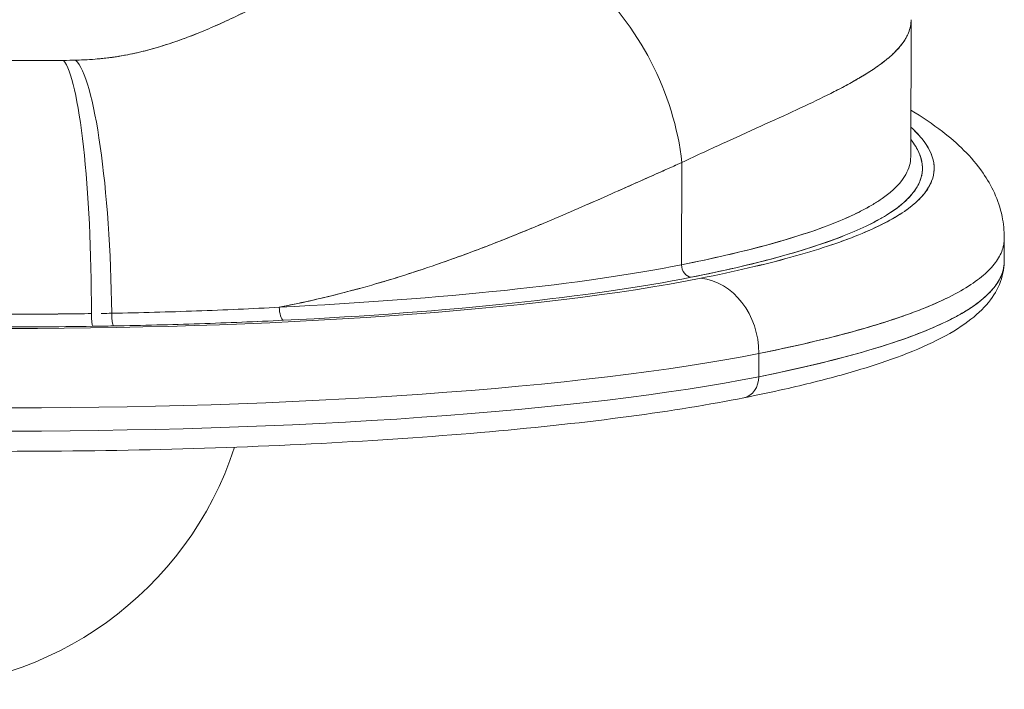
# Model space of a CAD drawing. Units: millimetres. Extents: x 413 to 6853, y 319 to 4873.
# Drawn here: x 1832 to 1916, y 4099 to 4156 of the extents above; entities that cross this region are included whole.
import ezdxf

# ---------------------------------------------------------------- set-up
doc = ezdxf.new("R2010")
doc.units = ezdxf.units.MM

msp = doc.modelspace()

# ---------------------------------------------------------------- linework, layer by layer
at = {"linetype": 'Continuous', "lineweight": 0}
for p, q in [((1908.252, 4156.162), (1908.22, 4144.469)), ((1888.668, 4135.253), (1888.693, 4143.977)), ((1888.668, 4135.253), (1888.693, 4143.977)), ((1916.201, 4137.515), (1916.195, 4135.534)), ((1851.966, 4130.384), (1851.966, 4130.384)), ((1851.966, 4130.384), (1851.966, 4130.384)), ((1895.253, 4125.698), (1895.259, 4127.679)), ((1895.253, 4125.698), (1895.259, 4127.679))]:
    msp.add_line(p, q, dxfattribs=at)
for centre, major_axis, ratio, start_param, end_param in [((1872.169, 4145.578), (-9.468, 17.617), 0.777661, -2.050675, -0.209476), ((1835.775, 4132.883), (-0.199, 19.999), 0.126673, -1.662263, -0.139746), ((1837.033, 4132.904), (-0.487, 19.994), 0.149115, -1.664259, -0.140189), ((1829.183, 4141.018), (72, -0.199), 0.138171, -1.213333, -0.598103), ((1829.183, 4141.018), (72, -0.199), 0.138171, -1.213333, -0.598103), ((1889.495, 4135.173), (0.196, -0.981), 0.818479, -1.813667, -0.242871), ((1829.18, 4140.028), (74, -0.204), 0.138171, -1.570863, -0.598103), ((1890.302, 4128.16), (-1.176, 5.884), 0.818479, -1.813667, -0.242871), ((1854.699, 4131.499), (0.049, -0.999), 0.346543, -1.718632, -0.147836), ((1838.443, 4130.992), (0.015, -1), 0.126219, -1.662898, -0.139739), ((1829.045, 4142.653), (73.014, -0.421), 0.159055, -1.431073, -1.418624), ((1829.039, 4142.263), (73.045, -0.365), 0.15369, -1.430213, -1.41875), ((1840.198, 4131.021), (0.018, -1), 0.149662, -1.663363, -0.140203), ((1829.164, 4134.086), (80, -0.221), 0.138171, -1.570863, -0.598103), ((1829.158, 4132.105), (80, -0.221), 0.138171, -1.570863, -0.598103), ((1893.601, 4125.859), (0.392, -1.961), 0.818479, 0, 1.327925)]:
    msp.add_ellipse(centre, major_axis=major_axis, ratio=ratio, start_param=start_param, end_param=end_param, dxfattribs=at)
at = {"linetype": 'Continuous', "lineweight": 0, "extrusion": (0, 0, -1)}
for centre, major_axis, ratio, start_param, end_param in [((1872.169, 4145.578), (-9.468, 17.617), 0.777661, 0.209476, 2.050675), ((1835.775, 4132.883), (-0.199, 19.999), 0.126673, 0.139746, 1.662263), ((1837.033, 4132.904), (-0.487, 19.994), 0.149115, 0.140189, 1.664259), ((1889.495, 4135.173), (0.196, -0.981), 0.818479, 0.242871, 1.813667), ((1829.18, 4140.028), (-74, 0.204), 0.138171, -2.54349, -1.57073), ((1829.18, 4140.028), (-73, 0.201), 0.138171, -2.54349, -1.92826), ((1829.18, 4140.028), (-73, 0.201), 0.138171, -2.54349, -1.92826), ((1890.302, 4128.16), (-1.176, 5.884), 0.818479, 0.242871, 1.813667), ((1854.699, 4131.499), (0.049, -0.999), 0.346543, 0.147836, 1.718632), ((1838.443, 4130.992), (0.015, -1), 0.126219, 0.139739, 1.662898), ((1840.198, 4131.021), (0.018, -1), 0.149662, 0.140203, 1.663363), ((1829.023, 4140.183), (-74.109, 0.204), 0.138171, -1.722506, -1.698601), ((1829.023, 4140.183), (-74.109, 0.204), 0.138171, -1.722506, -1.698601), ((1829.164, 4134.086), (-80, 0.221), 0.138171, -2.54349, -1.57073), ((1829.158, 4132.105), (-80, 0.221), 0.138171, -2.54349, -1.57073), ((1893.601, 4125.859), (0.392, -1.961), 0.818479, -1.327925, 0), ((1821.962, 4128.762), (30, -0.083), 0.990408, 0.307833, 1.570796), ((1821.962, 4128.762), (30, -0.083), 0.990408, 0.307833, 1.570796)]:
    msp.add_ellipse(centre, major_axis=major_axis, ratio=ratio, start_param=start_param, end_param=end_param, dxfattribs=at)
at = {"linetype": 'Continuous', "lineweight": 0}
for points, knots in [([(1865.756, 4164.341), (1865.412, 4164.174), (1865.063, 4164.003), (1864.708, 4163.828), (1864.531, 4163.74), (1864.352, 4163.652), (1864.173, 4163.562), (1864.083, 4163.518), (1863.993, 4163.473), (1863.903, 4163.428), (1863.813, 4163.383), (1863.724, 4163.338), (1863.635, 4163.293), (1862.922, 4162.933), (1862.225, 4162.571), (1861.542, 4162.209), (1860.859, 4161.848), (1860.188, 4161.487), (1859.528, 4161.129), (1858.868, 4160.771), (1858.219, 4160.416), (1857.578, 4160.066), (1856.936, 4159.716), (1856.304, 4159.372), (1855.678, 4159.034), (1855.053, 4158.697), (1854.434, 4158.366), (1853.821, 4158.045), (1853.668, 4157.965), (1853.515, 4157.885), (1853.363, 4157.806), (1853.211, 4157.727), (1853.059, 4157.649), (1852.908, 4157.571), (1852.607, 4157.417), (1852.307, 4157.265), (1852.01, 4157.116), (1851.416, 4156.818), (1850.831, 4156.533), (1850.253, 4156.262), (1849.676, 4155.991), (1849.106, 4155.733), (1848.543, 4155.49), (1847.979, 4155.246), (1847.423, 4155.018), (1846.871, 4154.804), (1846.32, 4154.59), (1845.773, 4154.391), (1845.231, 4154.208), (1844.688, 4154.025), (1844.15, 4153.857), (1843.613, 4153.706), (1843.479, 4153.668), (1843.345, 4153.632), (1843.211, 4153.596), (1843.077, 4153.56), (1842.943, 4153.525), (1842.81, 4153.492), (1842.543, 4153.425), (1842.279, 4153.362), (1842.017, 4153.304), (1841.492, 4153.188), (1840.974, 4153.091), (1840.462, 4153.01), (1840.398, 4153), (1840.334, 4152.991), (1840.27, 4152.981), (1840.206, 4152.972), (1840.142, 4152.963), (1840.079, 4152.954), (1839.951, 4152.936), (1839.82, 4152.919), (1839.688, 4152.903), (1839.423, 4152.871), (1839.148, 4152.843), (1838.861, 4152.818), (1838.574, 4152.793), (1838.275, 4152.772), (1837.961, 4152.754), (1837.646, 4152.737), (1837.317, 4152.723), (1836.967, 4152.712)], [0, 0, 0, 0, 0.03125, 0.03125, 0.03125, 0.046875, 0.046875, 0.046875, 0.054687, 0.054687, 0.054687, 0.0625, 0.0625, 0.0625, 0.125, 0.125, 0.125, 0.1875, 0.1875, 0.1875, 0.25, 0.25, 0.25, 0.3125, 0.3125, 0.3125, 0.375, 0.375, 0.375, 0.390625, 0.390625, 0.390625, 0.40625, 0.40625, 0.40625, 0.4375, 0.4375, 0.4375, 0.5, 0.5, 0.5, 0.5625, 0.5625, 0.5625, 0.625, 0.625, 0.625, 0.6875, 0.6875, 0.6875, 0.75, 0.75, 0.75, 0.765625, 0.765625, 0.765625, 0.78125, 0.78125, 0.78125, 0.8125, 0.8125, 0.8125, 0.875, 0.875, 0.875, 0.882812, 0.882812, 0.882812, 0.890625, 0.890625, 0.890625, 0.90625, 0.90625, 0.90625, 0.9375, 0.9375, 0.9375, 0.96875, 0.96875, 0.96875, 1, 1, 1, 1]), ([(1848.542, 4155.489), (1848.72, 4155.566), (1848.898, 4155.644), (1849.074, 4155.723), (1850.284, 4156.261), (1851.45, 4156.828), (1852.599, 4157.413), (1853.191, 4157.715), (1853.775, 4158.019), (1854.353, 4158.326)], [0.3567258, 0.3567258, 0.3567258, 0.3567258, 0.375, 0.375, 0.375, 0.5, 0.5, 0.5, 0.5642847, 0.5642847, 0.5642847, 0.5642847]), ([(1901.891, 4150.132), (1902.341, 4150.364), (1902.766, 4150.591), (1903.166, 4150.813), (1903.366, 4150.924), (1903.559, 4151.034), (1903.747, 4151.143), (1903.84, 4151.198), (1903.933, 4151.252), (1904.023, 4151.306), (1904.068, 4151.333), (1904.113, 4151.36), (1904.158, 4151.387), (1904.202, 4151.414), (1904.247, 4151.441), (1904.29, 4151.468), (1904.465, 4151.575), (1904.634, 4151.681), (1904.797, 4151.787), (1904.838, 4151.813), (1904.878, 4151.84), (1904.918, 4151.866), (1904.958, 4151.892), (1904.997, 4151.919), (1905.037, 4151.945), (1905.115, 4151.997), (1905.192, 4152.05), (1905.267, 4152.102), (1905.342, 4152.154), (1905.416, 4152.206), (1905.488, 4152.258), (1905.561, 4152.31), (1905.632, 4152.361), (1905.701, 4152.413), (1905.839, 4152.516), (1905.971, 4152.617), (1906.097, 4152.719), (1906.349, 4152.921), (1906.576, 4153.121), (1906.78, 4153.318), (1907.189, 4153.713), (1907.504, 4154.098), (1907.737, 4154.478), (1907.795, 4154.573), (1907.848, 4154.668), (1907.896, 4154.762), (1907.944, 4154.857), (1907.987, 4154.951), (1908.025, 4155.044), (1908.1, 4155.232), (1908.157, 4155.419), (1908.194, 4155.604), (1908.233, 4155.793), (1908.252, 4155.981), (1908.252, 4156.168)], [0.1172067, 0.1172067, 0.1172067, 0.1172067, 0.1339505, 0.1339505, 0.1339505, 0.1423224, 0.1423224, 0.1423224, 0.1465084, 0.1465084, 0.1465084, 0.1486014, 0.1486014, 0.1486014, 0.1506943, 0.1506943, 0.1506943, 0.1590662, 0.1590662, 0.1590662, 0.1611592, 0.1611592, 0.1611592, 0.1632522, 0.1632522, 0.1632522, 0.1674382, 0.1674382, 0.1674382, 0.1716241, 0.1716241, 0.1716241, 0.1758101, 0.1758101, 0.1758101, 0.184182, 0.184182, 0.184182, 0.2009258, 0.2009258, 0.2009258, 0.2344134, 0.2344134, 0.2344134, 0.2427853, 0.2427853, 0.2427853, 0.2511572, 0.2511572, 0.2511572, 0.267901, 0.267901, 0.267901, 0.2849332, 0.2849332, 0.2849332, 0.2849332]), ([(1842.926, 4153.521), (1843.734, 4153.729), (1844.544, 4153.973), (1845.337, 4154.244), (1846.052, 4154.488), (1846.749, 4154.75), (1847.432, 4155.026)], [0.1735434, 0.1735434, 0.1735434, 0.1735434, 0.25, 0.25, 0.25, 0.3190402, 0.3190402, 0.3190402, 0.3190402]), ([(1888.693, 4143.977), (1889.968, 4144.584), (1891.236, 4145.172), (1892.436, 4145.72), (1893.637, 4146.269), (1894.773, 4146.784), (1895.837, 4147.266), (1896.901, 4147.747), (1897.894, 4148.203), (1898.815, 4148.633), (1899.737, 4149.063), (1900.59, 4149.474), (1901.394, 4149.879), (1901.6, 4149.982), (1901.787, 4150.078), (1901.972, 4150.174), (1902.514, 4150.454), (1903.041, 4150.739), (1903.531, 4151.019), (1903.744, 4151.141), (1903.938, 4151.254), (1904.128, 4151.369), (1904.44, 4151.557), (1904.744, 4151.749), (1905.034, 4151.943), (1905.115, 4151.998), (1905.196, 4152.053), (1905.269, 4152.103), (1905.461, 4152.236), (1905.642, 4152.367), (1905.819, 4152.501), (1906.092, 4152.709), (1906.351, 4152.923), (1906.573, 4153.124), (1906.938, 4153.454), (1907.248, 4153.789), (1907.495, 4154.121), (1907.589, 4154.247), (1907.667, 4154.363), (1907.737, 4154.478)], [0, 0, 0, 0, 0.03125, 0.03125, 0.03125, 0.0625, 0.0625, 0.0625, 0.09375, 0.09375, 0.09375, 0.125, 0.125, 0.125, 0.1329798, 0.1329798, 0.1329798, 0.15625, 0.15625, 0.15625, 0.1663373, 0.1663373, 0.1663373, 0.1828414, 0.1828414, 0.1828414, 0.1875, 0.1875, 0.1875, 0.1997862, 0.1997862, 0.1997862, 0.21875, 0.21875, 0.21875, 0.25, 0.25, 0.25, 0.2618378, 0.2618378, 0.2618378, 0.2618378]), ([(1838.809, 4152.813), (1838.965, 4152.827), (1839.119, 4152.841), (1839.271, 4152.857), (1839.455, 4152.875), (1839.64, 4152.897), (1839.811, 4152.918), (1839.911, 4152.931), (1840.01, 4152.944), (1840.118, 4152.959), (1840.195, 4152.97), (1840.277, 4152.982), (1840.352, 4152.994), (1840.713, 4153.048), (1841.068, 4153.111), (1841.394, 4153.175), (1841.9, 4153.274), (1842.412, 4153.39), (1842.924, 4153.521)], [0.0495746, 0.0495746, 0.0495746, 0.0495746, 0.0625, 0.0625, 0.0625, 0.078125, 0.078125, 0.078125, 0.0872097, 0.0872097, 0.0872097, 0.09375, 0.09375, 0.09375, 0.125, 0.125, 0.125, 0.1734783, 0.1734783, 0.1734783, 0.1734783]), ([(1835.931, 4152.691), (1835.692, 4152.688), (1835.444, 4152.686), (1835.052, 4152.684), (1834.918, 4152.683), (1834.712, 4152.683), (1834.642, 4152.683), (1834.501, 4152.682), (1834.43, 4152.682), (1833.794, 4152.681), (1833.229, 4152.681), (1831.53, 4152.681), (1830.396, 4152.684), (1829.258, 4152.69)], [0.045096827, 0.045096827, 0.045096827, 0.045096827, 0.045925679, 0.045925679, 0.046340105, 0.046340105, 0.046547318, 0.046547318, 0.046754531, 0.046754531, 0.048412235, 0.048412235, 0.051727642, 0.051727642, 0.051727642, 0.051727642]), ([(1908.231, 4148.442), (1909.178, 4147.866), (1910.076, 4147.265), (1912.204, 4145.624), (1913.392, 4144.526), (1915.099, 4142.046), (1915.712, 4140.808), (1916.135, 4138.78), (1916.202, 4138.151), (1916.201, 4137.515)], [127.476755, 127.476755, 127.476755, 127.476755, 138.363807, 138.363807, 154.776696, 154.776696, 166.351273, 166.351273, 171.195251, 171.195251, 171.195251, 171.195251]), ([(1890.318, 4134.102), (1893.179, 4134.674), (1895.733, 4135.269), (1897.979, 4135.887), (1900.222, 4136.504), (1902.158, 4137.144), (1903.786, 4137.806), (1905.376, 4138.453), (1906.672, 4139.121), (1907.673, 4139.81), (1908.64, 4140.475), (1909.331, 4141.159), (1909.747, 4141.862), (1910.149, 4142.542), (1910.293, 4143.239), (1910.179, 4143.953), (1910.071, 4144.63), (1909.729, 4145.322), (1909.154, 4146.03), (1908.893, 4146.351), (1908.584, 4146.676), (1908.227, 4147.005)], [0, 0, 0, 0, 0.0625, 0.0625, 0.0625, 0.125, 0.125, 0.125, 0.1875, 0.1875, 0.1875, 0.25, 0.25, 0.25, 0.3125, 0.3125, 0.3125, 0.375, 0.375, 0.375, 0.4050379, 0.4050379, 0.4050379, 0.4050379]), ([(1908.227, 4147.005), (1908.579, 4146.681), (1908.889, 4146.356), (1909.713, 4145.342), (1910.067, 4144.649), (1910.207, 4143.779), (1910.22, 4143.604), (1910.215, 4143.342), (1910.209, 4143.255), (1910.195, 4143.124), (1910.189, 4143.08), (1910.176, 4142.993), (1910.168, 4142.949), (1910.088, 4142.556), (1909.952, 4142.208), (1909.543, 4141.516), (1909.27, 4141.172), (1908.581, 4140.488), (1908.165, 4140.148), (1907.182, 4139.472), (1906.615, 4139.136), (1905.323, 4138.468), (1904.597, 4138.136), (1903.584, 4137.724), (1903.376, 4137.642), (1902.95, 4137.477), (1902.732, 4137.396), (1902.064, 4137.151), (1901.599, 4136.99), (1900.147, 4136.51), (1899.101, 4136.196), (1895.734, 4135.27), (1893.181, 4134.675), (1890.318, 4134.102)], [0.14381397, 0.14381397, 0.14381397, 0.14381397, 0.15095139, 0.15095139, 0.16604653, 0.16604653, 0.16982031, 0.16982031, 0.17170721, 0.17170721, 0.17265065, 0.17265065, 0.1735941, 0.1735941, 0.18114167, 0.18114167, 0.18868924, 0.18868924, 0.19623681, 0.19623681, 0.20378438, 0.20378438, 0.21133195, 0.21133195, 0.21321884, 0.21321884, 0.21510573, 0.21510573, 0.21887952, 0.21887952, 0.22642709, 0.22642709, 0.24152222, 0.24152222, 0.24152222, 0.24152222]), ([(1908.224, 4145.938), (1908.384, 4145.734), (1908.525, 4145.532), (1908.647, 4145.332), (1909.471, 4143.97), (1909.402, 4142.666), (1908.44, 4141.42), (1907.931, 4140.761), (1907.173, 4140.12), (1906.165, 4139.496), (1905.125, 4138.851), (1903.821, 4138.226), (1902.251, 4137.62), (1899.076, 4136.394), (1894.823, 4135.248), (1889.492, 4134.182)], [0.6051523, 0.6051523, 0.6051523, 0.6051523, 0.625, 0.625, 0.625, 0.75, 0.75, 0.75, 0.8125, 0.8125, 0.8125, 0.875, 0.875, 0.875, 1, 1, 1, 1]), ([(1908.224, 4145.938), (1908.383, 4145.736), (1908.524, 4145.534), (1908.844, 4145.007), (1908.993, 4144.68), (1909.113, 4144.27), (1909.133, 4144.188), (1909.168, 4144.024), (1909.182, 4143.942), (1909.214, 4143.696), (1909.221, 4143.532), (1909.202, 4143.042), (1909.132, 4142.716), (1908.876, 4142.067), (1908.689, 4141.743), (1908.19, 4141.097), (1907.879, 4140.775), (1907.123, 4140.134), (1906.679, 4139.814), (1905.908, 4139.337), (1905.634, 4139.178), (1905.268, 4138.979), (1905.194, 4138.94), (1905.043, 4138.861), (1904.967, 4138.821), (1904.734, 4138.703), (1904.575, 4138.624), (1903.759, 4138.233), (1903.039, 4137.924), (1900.675, 4137.011), (1898.827, 4136.42), (1894.578, 4135.274), (1892.177, 4134.719), (1889.492, 4134.182)], [-0.08883306, -0.08883306, -0.08883306, -0.08883306, -0.08445665, -0.08445665, -0.0774186, -0.0774186, -0.07565908, -0.07565908, -0.07389957, -0.07389957, -0.07038054, -0.07038054, -0.06334249, -0.06334249, -0.05630443, -0.05630443, -0.04926638, -0.04926638, -0.04222832, -0.04222832, -0.0387093, -0.0387093, -0.03782954, -0.03782954, -0.03694978, -0.03694978, -0.03519027, -0.03519027, -0.02815222, -0.02815222, -0.01407611, -0.01407611, 0, 0, 0, 0]), ([(1854.35, 4131.63), (1854.441, 4131.647), (1854.533, 4131.665), (1855.8, 4131.912), (1856.953, 4132.163), (1859.218, 4132.702), (1860.331, 4132.989), (1862.517, 4133.595), (1863.592, 4133.913), (1865.705, 4134.574), (1866.744, 4134.917), (1868.788, 4135.623), (1869.793, 4135.986), (1871.278, 4136.541), (1871.769, 4136.728), (1872.499, 4137.01), (1872.741, 4137.104), (1873.225, 4137.294), (1873.465, 4137.389), (1874.662, 4137.866), (1875.597, 4138.248), (1877.426, 4139.012), (1878.319, 4139.392), (1880.063, 4140.146), (1880.916, 4140.519), (1882.58, 4141.254), (1883.392, 4141.615), (1884.976, 4142.322), (1885.748, 4142.667), (1886.593, 4143.044), (1886.687, 4143.086), (1886.874, 4143.169), (1886.967, 4143.21), (1887.245, 4143.334), (1887.429, 4143.416), (1887.977, 4143.659), (1888.338, 4143.819), (1888.693, 4143.977)], [-0.03307738, -0.03307738, -0.03307738, -0.03307738, -0.0328648, -0.0328648, -0.03012607, -0.03012607, -0.02738733, -0.02738733, -0.0246486, -0.0246486, -0.02190987, -0.02190987, -0.01917113, -0.01917113, -0.01780177, -0.01780177, -0.01711708, -0.01711708, -0.0164324, -0.0164324, -0.01369367, -0.01369367, -0.01095493, -0.01095493, -0.0082162, -0.0082162, -0.00547747, -0.00547747, -0.00273873, -0.00273873, -0.00239639, -0.00239639, -0.00205405, -0.00205405, -0.00136937, -0.00136937, 0, 0, 0, 0]), ([(1888.693, 4143.977), (1888.156, 4143.738), (1887.612, 4143.497), (1887.065, 4143.254), (1886.517, 4143.01), (1885.949, 4142.757), (1885.387, 4142.506), (1884.704, 4142.201), (1883.991, 4141.882), (1883.249, 4141.552)], [0, 0, 0, 0, 0.0625, 0.0625, 0.0625, 0.125, 0.125, 0.125, 0.2008631, 0.2008631, 0.2008631, 0.2008631]), ([(1908.22, 4144.469), (1908.218, 4143.962), (1908.082, 4143.458), (1907.414, 4142.269), (1906.755, 4141.587), (1905.545, 4140.741), (1905.283, 4140.572), (1904.72, 4140.234), (1904.418, 4140.066), (1903.454, 4139.564), (1902.736, 4139.234), (1898.762, 4137.61), (1894.358, 4136.39), (1888.668, 4135.253)], [-0.2957674, -0.2957674, -0.2957674, -0.2957674, -0.25, -0.25, -0.1875, -0.1875, -0.171875, -0.171875, -0.15625, -0.15625, -0.125, -0.125, 0, 0, 0, 0]), ([(1888.668, 4135.253), (1891.329, 4135.785), (1893.709, 4136.335), (1897.919, 4137.47), (1899.749, 4138.056), (1902.092, 4138.961), (1902.806, 4139.267), (1903.615, 4139.655), (1903.773, 4139.733), (1904.003, 4139.85), (1904.079, 4139.889), (1904.228, 4139.967), (1904.302, 4140.007), (1904.489, 4140.108), (1904.6, 4140.17), (1904.709, 4140.232)], [0, 0, 0, 0, 0.01407611, 0.01407611, 0.02815222, 0.02815222, 0.03519027, 0.03519027, 0.03694978, 0.03694978, 0.03782954, 0.03782954, 0.0387093, 0.0387093, 0.0400941, 0.0400941, 0.0400941, 0.0400941]), ([(1876.869, 4138.78), (1876.529, 4138.637), (1876.192, 4138.497), (1875.867, 4138.362), (1875.223, 4138.096), (1874.513, 4137.805), (1873.525, 4137.413), (1872.537, 4137.021), (1871.793, 4136.736), (1871.169, 4136.501), (1870.546, 4136.266), (1869.791, 4135.987), (1869.047, 4135.721), (1868.627, 4135.57), (1868.199, 4135.42), (1867.766, 4135.27)], [0.405924, 0.405924, 0.405924, 0.405924, 0.4375, 0.4375, 0.4375, 0.5, 0.5, 0.5, 0.5625, 0.5625, 0.5625, 0.625, 0.625, 0.625, 0.6602115, 0.6602115, 0.6602115, 0.6602115]), ([(1895.259, 4127.679), (1898.275, 4128.282), (1900.968, 4128.91), (1904.518, 4129.886), (1905.62, 4130.218), (1907.151, 4130.724), (1907.641, 4130.894), (1908.345, 4131.151), (1908.574, 4131.237), (1909.023, 4131.41), (1909.242, 4131.497), (1910.308, 4131.93), (1911.072, 4132.279), (1912.43, 4132.981), (1913.025, 4133.334), (1914.056, 4134.044), (1914.492, 4134.4), (1915.212, 4135.116), (1915.497, 4135.475), (1915.924, 4136.197), (1916.066, 4136.56), (1916.149, 4136.969), (1916.157, 4137.014), (1916.172, 4137.105), (1916.178, 4137.151), (1916.193, 4137.287), (1916.198, 4137.378), (1916.2, 4137.484), (1916.201, 4137.5), (1916.201, 4137.515)], [-0.24152222, -0.24152222, -0.24152222, -0.24152222, -0.22642709, -0.22642709, -0.21887952, -0.21887952, -0.21510573, -0.21510573, -0.21321884, -0.21321884, -0.21133195, -0.21133195, -0.20378438, -0.20378438, -0.19623681, -0.19623681, -0.18868924, -0.18868924, -0.18114167, -0.18114167, -0.1735941, -0.1735941, -0.17265065, -0.17265065, -0.17170721, -0.17170721, -0.16982031, -0.16982031, -0.16950339, -0.16950339, -0.16950339, -0.16950339]), ([(1916.195, 4135.534), (1916.193, 4134.87), (1916.053, 4134.199), (1915.529, 4132.949), (1915.15, 4132.37), (1914.171, 4131.25), (1913.552, 4130.714), (1912.039, 4129.649), (1911.12, 4129.124), (1909.017, 4128.115), (1907.832, 4127.63), (1905.232, 4126.707), (1903.826, 4126.268), (1900.797, 4125.425), (1899.179, 4125.021), (1896.34, 4124.381), (1895.189, 4124.137), (1893.993, 4123.897)], [0, 0, 0, 0, 8.766905, 8.766905, 17.600968, 17.600968, 27.346699, 27.346699, 38.062223, 38.062223, 48.721442, 48.721442, 58.954014, 58.954014, 68.902971, 68.902971, 75.220194, 75.220194, 75.220194, 75.220194]), ([(1916.195, 4135.539), (1916.195, 4135.278), (1916.161, 4135.018), (1915.996, 4134.4), (1915.834, 4134.044), (1915.369, 4133.333), (1915.067, 4132.979), (1914.312, 4132.272), (1913.86, 4131.92), (1913.062, 4131.393), (1912.776, 4131.218), (1912.316, 4130.955), (1912.158, 4130.868), (1911.831, 4130.693), (1911.663, 4130.606), (1910.798, 4130.173), (1910.03, 4129.832), (1907.491, 4128.822), (1905.487, 4128.169), (1900.848, 4126.903), (1898.212, 4126.29), (1895.253, 4125.698)], [-0.07415654, -0.07415654, -0.07415654, -0.07415654, -0.0686057, -0.0686057, -0.06098285, -0.06098285, -0.05335999, -0.05335999, -0.04573713, -0.04573713, -0.04192571, -0.04192571, -0.04001999, -0.04001999, -0.03811428, -0.03811428, -0.03049142, -0.03049142, -0.01524571, -0.01524571, 0, 0, 0, 0]), ([(1866.771, 4134.931), (1866.765, 4134.93), (1866.76, 4134.928), (1866.755, 4134.926), (1865.98, 4134.666), (1865.189, 4134.411), (1864.366, 4134.156), (1863.805, 4133.981), (1863.243, 4133.813), (1862.681, 4133.649)], [0.6870663, 0.6870663, 0.6870663, 0.6870663, 0.6875, 0.6875, 0.6875, 0.75, 0.75, 0.75, 0.7926612, 0.7926612, 0.7926612, 0.7926612]), ([(1861.424, 4133.292), (1860.756, 4133.107), (1860.087, 4132.93), (1859.414, 4132.759), (1857.75, 4132.336), (1856.028, 4131.952), (1854.35, 4131.63)], [0.8244507, 0.8244507, 0.8244507, 0.8244507, 0.875, 0.875, 0.875, 1, 1, 1, 1]), ([(1840.047, 4131.111), (1841.27, 4131.133), (1842.486, 4131.161), (1843.694, 4131.194), (1844.903, 4131.226), (1846.103, 4131.264), (1847.295, 4131.307), (1848.488, 4131.35), (1849.672, 4131.399), (1850.848, 4131.453), (1852.024, 4131.506), (1853.191, 4131.565), (1854.35, 4131.63)], [0, 0, 0, 0, 0.25, 0.25, 0.25, 0.5, 0.5, 0.5, 0.75, 0.75, 0.75, 1, 1, 1, 1]), ([(1829.153, 4131.028), (1830.755, 4131.023), (1832.284, 4131.026), (1833.744, 4131.035), (1833.75, 4131.035), (1833.756, 4131.035), (1833.762, 4131.035), (1834.534, 4131.039), (1835.292, 4131.046), (1836.033, 4131.053), (1836.038, 4131.053), (1836.043, 4131.053), (1836.048, 4131.053), (1836.143, 4131.054), (1836.238, 4131.055), (1836.333, 4131.056), (1836.428, 4131.057), (1836.523, 4131.058), (1836.617, 4131.059), (1836.804, 4131.062), (1836.99, 4131.064), (1837.176, 4131.066), (1837.548, 4131.071), (1837.928, 4131.076), (1838.316, 4131.082)], [0, 0, 0, 0, 0.5, 0.5, 0.5, 0.501897, 0.501897, 0.501897, 0.75, 0.75, 0.75, 0.751556, 0.751556, 0.751556, 0.782627, 0.782627, 0.782627, 0.813734, 0.813734, 0.813734, 0.875, 0.875, 0.875, 1, 1, 1, 1]), ([(1829.153, 4131.028), (1830.684, 4131.023), (1832.215, 4131.026), (1833.745, 4131.035), (1834.656, 4131.04), (1835.566, 4131.048), (1836.472, 4131.058)], [0, 0, 0, 0, 0.5, 0.5, 0.5, 0.7978282, 0.7978282, 0.7978282, 0.7978282]), ([(1854.697, 4130.509), (1852.379, 4130.395), (1849.994, 4130.299), (1847.542, 4130.218), (1846.335, 4130.178), (1845.118, 4130.143), (1843.892, 4130.112), (1842.664, 4130.08), (1841.432, 4130.053), (1840.195, 4130.03)], [0, 0, 0, 0, 0.5, 0.5, 0.5, 0.75, 0.75, 0.75, 1, 1, 1, 1]), ([(1854.697, 4130.509), (1853.521, 4130.451), (1852.337, 4130.398), (1851.144, 4130.35), (1849.951, 4130.302), (1848.75, 4130.258), (1847.542, 4130.218), (1846.333, 4130.178), (1845.116, 4130.143), (1843.892, 4130.112), (1842.667, 4130.08), (1841.435, 4130.053), (1840.195, 4130.03)], [0, 0, 0, 0, 0.25, 0.25, 0.25, 0.5, 0.5, 0.5, 0.75, 0.75, 0.75, 1, 1, 1, 1]), ([(1838.44, 4130.001), (1836.902, 4129.978), (1835.357, 4129.962), (1833.806, 4129.952), (1832.254, 4129.943), (1830.702, 4129.94), (1829.15, 4129.945)], [0, 0, 0, 0, 0.5, 0.5, 0.5, 1, 1, 1, 1]), ([(1829.118, 4119.327), (1834.194, 4119.313), (1839.271, 4119.368), (1849.234, 4119.612), (1854.122, 4119.801), (1863.526, 4120.307), (1868.042, 4120.625), (1876.537, 4121.376), (1880.516, 4121.81), (1887.792, 4122.781), (1891.09, 4123.317), (1893.993, 4123.897)], [4.7123223, 4.7123223, 4.7123223, 4.7123223, 4.9068744, 4.9068744, 5.1014264, 5.1014264, 5.2959784, 5.2959784, 5.4905305, 5.4905305, 5.6850825, 5.6850825, 5.6850825, 5.6850825])]:
    msp.add_open_spline(points, degree=3, knots=knots, dxfattribs=at)
for points in [[(1836.967, 4152.712), (1836.642, 4152.702), (1836.298, 4152.695), (1835.931, 4152.691)], [(1836.967, 4152.712), (1837.371, 4152.725), (1837.759, 4152.742), (1838.142, 4152.765)], [(1902.107, 4150.244), (1902.107, 4150.244), (1902.107, 4150.244), (1902.107, 4150.244)], [(1899.385, 4148.9), (1899.385, 4148.9), (1899.385, 4148.9), (1899.385, 4148.9)], [(1897.059, 4147.822), (1897.059, 4147.822), (1897.059, 4147.822), (1897.059, 4147.822)], [(1893.717, 4146.304), (1893.717, 4146.304), (1893.717, 4146.304), (1893.717, 4146.304)], [(1881.748, 4140.887), (1881.398, 4140.732), (1881.049, 4140.579), (1880.699, 4140.426)], [(1916.195, 4135.534), (1916.186, 4132.134), (1910.414, 4128.729), (1895.253, 4125.698)], [(1895.259, 4127.679), (1903.101, 4129.247), (1908.431, 4130.915), (1911.751, 4132.63)], [(1838.44, 4130.001), (1835.353, 4129.955), (1832.256, 4129.936), (1829.15, 4129.945)]]:
    msp.add_open_spline(points, degree=3, dxfattribs=at)

doc.saveas('drawing.dxf')
